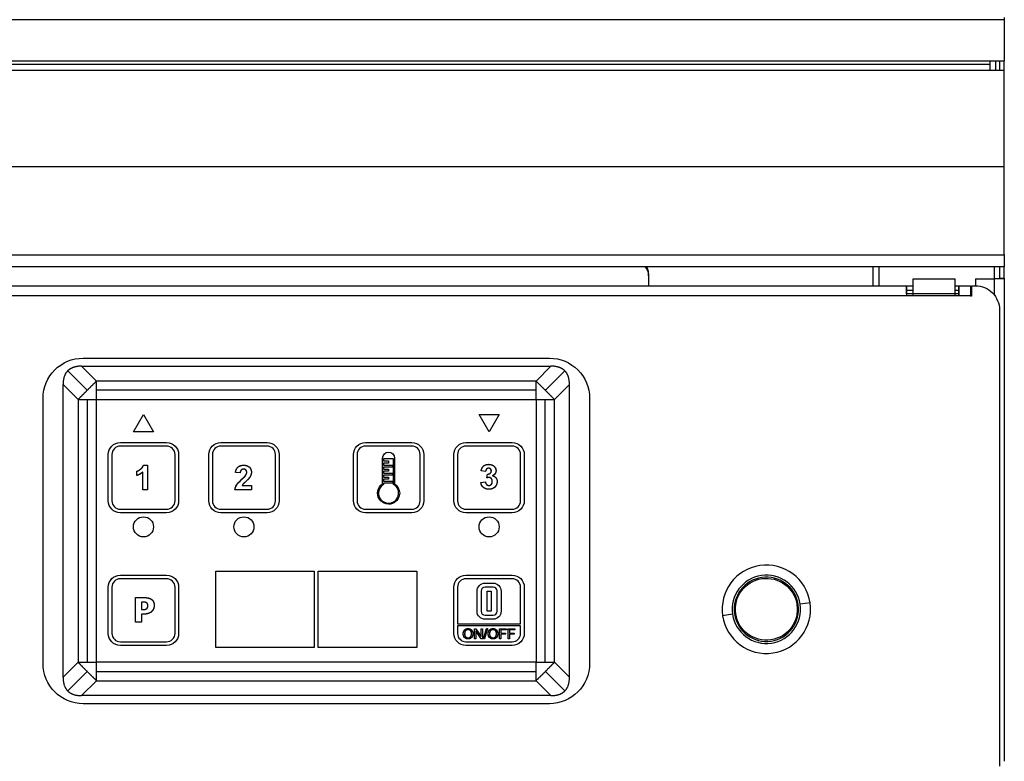
# Model space of a CAD drawing. Units: millimetres. Extents: x 52 to 956, y -969 to 1181.
# Drawn here: x 435 to 680, y 794 to 979 of the extents above; entities that cross this region are included whole.
import ezdxf

# ---------------------------------------------------------------- set-up
doc = ezdxf.new("R2010")
doc.units = ezdxf.units.MM
doc.layers.add('Moffat_Details', color=160, linetype='Continuous')
doc.layers.add('Moffat_Profiles', color=10, linetype='Continuous')

msp = doc.modelspace()

# ---------------------------------------------------------------- linework, layer by layer
at = {"layer": 'Moffat_Details'}
for p, q in [((647.4, 912.69), (647.4, 917.39)), ((648.8, 917.39), (648.8, 912.69)), ((591.5, 915.17), (591.5, 915.73)), ((591.5, 915.17), (591.5, 912.69)), ((657.3, 910.24), (657.3, 914.39)), ((657.3, 914.39), (667.8, 914.39)), ((667.8, 910.24), (667.8, 914.39)), ((104.3, 912.69), (655.7, 912.69)), ((655.7, 912.69), (657.3, 912.69)), ((655.7, 912.69), (655.7, 911.49)), ((657.3, 911.49), (655.7, 911.49)), ((667.8, 912.69), (668.7, 912.69)), ((668.7, 911.49), (667.8, 911.49)), ((668.7, 911.49), (668.7, 912.69)), ((655.7, 910.7), (655.7, 910.47)), ((668.7, 910.7), (655.7, 910.7)), ((668.7, 910.7), (668.7, 910.47)), ((450.8, 894.69), (566.8, 894.69)), ((450.4, 892.69), (567.2, 892.69)), ((454.12, 888.98), (450.4, 892.69)), ((567.2, 892.69), (563.48, 888.98)), ((451.8, 886.69), (446.95, 891.54)), ((565.8, 886.69), (570.65, 891.54)), ((445.8, 815.3), (445.8, 888.09)), ((445.8, 888.09), (449.51, 884.38)), ((563.48, 888.98), (454.12, 888.98)), ((568.09, 884.38), (571.8, 888.09)), ((571.8, 815.3), (571.8, 888.09)), ((440.8, 818.69), (440.8, 884.69)), ((563.48, 886.69), (454.12, 886.69)), ((576.8, 884.69), (576.8, 818.69)), ((449.51, 884.38), (449.51, 819.01)), ((451.81, 884.38), (451.81, 819.01)), ((454.12, 884.38), (563.48, 884.38)), ((454.12, 819.01), (454.12, 884.38)), ((563.48, 884.38), (563.48, 819.01)), ((565.79, 819.01), (565.79, 884.38)), ((568.09, 819.01), (568.09, 884.38)), ((463.3, 876.36), (465.8, 880.69)), ((463.3, 876.36), (465.8, 880.69)), ((465.8, 880.69), (468.3, 876.36)), ((465.8, 880.69), (468.3, 876.36)), ((551.8, 876.36), (549.3, 880.69)), ((549.3, 880.69), (554.3, 880.69)), ((549.3, 880.69), (554.3, 880.69)), ((551.8, 876.36), (549.3, 880.69)), ((554.3, 880.69), (551.8, 876.36)), ((554.3, 880.69), (551.8, 876.36)), ((468.3, 876.36), (463.3, 876.36)), ((468.3, 876.36), (463.3, 876.36)), ((460.05, 873.69), (471.55, 873.69)), ((460.05, 873.69), (471.55, 873.69)), ((471.55, 872.79), (460.05, 872.79)), ((471.55, 872.79), (460.05, 872.79)), ((485.05, 873.69), (496.55, 873.69)), ((485.05, 873.69), (496.55, 873.69)), ((496.55, 872.79), (485.05, 872.79)), ((496.55, 872.79), (485.05, 872.79)), ((521.05, 873.69), (532.55, 873.69)), ((521.05, 873.69), (532.55, 873.69)), ((532.55, 872.79), (521.05, 872.79)), ((532.55, 872.79), (521.05, 872.79)), ((546.05, 873.69), (557.55, 873.69)), ((546.05, 873.69), (557.55, 873.69)), ((557.55, 872.79), (546.05, 872.79)), ((557.55, 872.79), (546.05, 872.79)), ((457.05, 859.19), (457.05, 870.69)), ((457.05, 859.19), (457.05, 870.69)), ((457.95, 870.69), (457.95, 859.19)), ((457.95, 870.69), (457.95, 859.19)), ((473.65, 859.19), (473.65, 870.69)), ((473.65, 859.19), (473.65, 870.69)), ((474.55, 870.69), (474.55, 859.19)), ((474.55, 870.69), (474.55, 859.19)), ((482.05, 859.19), (482.05, 870.69)), ((482.05, 859.19), (482.05, 870.69)), ((482.95, 870.69), (482.95, 859.19)), ((482.95, 870.69), (482.95, 859.19)), ((498.65, 859.19), (498.65, 870.69)), ((498.65, 859.19), (498.65, 870.69)), ((499.55, 870.69), (499.55, 859.19)), ((499.55, 870.69), (499.55, 859.19)), ((518.05, 859.19), (518.05, 870.69)), ((518.05, 859.19), (518.05, 870.69)), ((518.95, 870.69), (518.95, 859.19)), ((518.95, 870.69), (518.95, 859.19)), ((525.3, 863.4), (525.3, 869.79)), ((525.3, 863.4), (525.3, 869.79)), ((528.3, 869.79), (528.3, 863.4)), ((528.3, 869.79), (528.3, 863.4)), ((534.65, 859.19), (534.65, 870.69)), ((534.65, 859.19), (534.65, 870.69)), ((535.55, 870.69), (535.55, 859.19)), ((535.55, 870.69), (535.55, 859.19)), ((543.05, 859.19), (543.05, 870.69)), ((543.05, 859.19), (543.05, 870.69)), ((543.95, 870.69), (543.95, 859.19)), ((543.95, 870.69), (543.95, 859.19)), ((559.65, 859.19), (559.65, 870.69)), ((559.65, 859.19), (559.65, 870.69)), ((560.55, 870.69), (560.55, 859.19)), ((560.55, 870.69), (560.55, 859.19)), ((465.84, 868.06), (466.79, 868.06)), ((465.84, 868.06), (466.79, 868.06)), ((466.79, 868.06), (466.79, 861.93)), ((466.79, 868.06), (466.79, 861.93)), ((525.55, 869.59), (525.55, 869.09)), ((528.05, 869.59), (525.55, 869.59)), ((525.55, 869.59), (525.55, 869.09)), ((528.05, 869.59), (525.55, 869.59)), ((525.55, 869.09), (526.8, 869.09)), ((525.55, 869.09), (526.8, 869.09)), ((525.55, 868.59), (525.55, 868.09)), ((526.8, 868.59), (525.55, 868.59)), ((525.55, 868.59), (525.55, 868.09)), ((526.8, 868.59), (525.55, 868.59)), ((525.55, 868.09), (527.8, 868.09)), ((525.55, 868.09), (527.8, 868.09)), ((525.55, 867.59), (525.55, 867.09)), ((527.8, 867.59), (525.55, 867.59)), ((527.8, 867.59), (525.55, 867.59)), ((525.55, 867.59), (525.55, 867.09)), ((526.8, 869.09), (526.8, 868.59)), ((526.8, 869.09), (526.8, 868.59)), ((527.8, 868.09), (527.8, 867.59)), ((527.8, 868.09), (527.8, 867.59)), ((528.05, 863.26), (528.05, 869.59)), ((528.05, 863.26), (528.05, 869.59)), ((464.11, 865.45), (464.11, 866.51)), ((464.11, 865.45), (464.11, 866.51)), ((465.62, 861.93), (465.62, 866.34)), ((465.62, 861.93), (465.62, 866.34)), ((489.87, 866.11), (488.71, 866.23)), ((489.87, 866.11), (488.71, 866.23)), ((525.55, 867.09), (526.8, 867.09)), ((525.55, 867.09), (526.8, 867.09)), ((525.55, 866.59), (525.55, 866.09)), ((526.8, 866.59), (525.55, 866.59)), ((526.8, 866.59), (525.55, 866.59)), ((525.55, 866.59), (525.55, 866.09)), ((525.55, 866.09), (527.8, 866.09)), ((525.55, 866.09), (527.8, 866.09)), ((525.55, 865.59), (525.55, 865.09)), ((527.8, 865.59), (525.55, 865.59)), ((527.8, 865.59), (525.55, 865.59)), ((525.55, 865.59), (525.55, 865.09)), ((525.55, 865.09), (526.8, 865.09)), ((525.55, 865.09), (526.8, 865.09)), ((526.8, 867.09), (526.8, 866.59)), ((526.8, 867.09), (526.8, 866.59)), ((526.8, 865.09), (526.8, 864.59)), ((526.8, 865.09), (526.8, 864.59)), ((527.8, 866.09), (527.8, 865.59)), ((527.8, 866.09), (527.8, 865.59)), ((550.92, 866.49), (549.84, 866.67)), ((550.92, 866.49), (549.84, 866.67)), ((551.26, 864.89), (551.39, 865.84)), ((551.26, 864.89), (551.39, 865.84)), ((490.34, 863), (492.66, 863)), ((490.34, 863), (492.66, 863)), ((492.66, 863), (492.66, 861.91)), ((492.66, 863), (492.66, 861.91)), ((525.55, 864.59), (525.55, 864.09)), ((526.8, 864.59), (525.55, 864.59)), ((526.8, 864.59), (525.55, 864.59)), ((525.55, 864.59), (525.55, 864.09)), ((525.55, 864.09), (527.8, 864.09)), ((525.55, 864.09), (527.8, 864.09)), ((525.55, 863.59), (525.55, 863.26)), ((527.8, 863.59), (525.55, 863.59)), ((527.8, 863.59), (525.55, 863.59)), ((525.55, 863.59), (525.55, 863.26)), ((527.8, 864.09), (527.8, 863.59)), ((527.8, 864.09), (527.8, 863.59)), ((549.75, 863.76), (550.88, 863.9)), ((549.75, 863.76), (550.88, 863.9)), ((466.79, 861.93), (465.62, 861.93)), ((466.79, 861.93), (465.62, 861.93)), ((492.66, 861.91), (488.57, 861.91)), ((492.66, 861.91), (488.57, 861.91)), ((460.05, 857.09), (471.55, 857.09)), ((460.05, 857.09), (471.55, 857.09)), ((471.55, 856.19), (460.05, 856.19)), ((471.55, 856.19), (460.05, 856.19)), ((485.05, 857.09), (496.55, 857.09)), ((485.05, 857.09), (496.55, 857.09)), ((496.55, 856.19), (485.05, 856.19)), ((496.55, 856.19), (485.05, 856.19)), ((521.05, 857.09), (532.55, 857.09)), ((521.05, 857.09), (532.55, 857.09)), ((532.55, 856.19), (521.05, 856.19)), ((532.55, 856.19), (521.05, 856.19)), ((546.05, 857.09), (557.55, 857.09)), ((546.05, 857.09), (557.55, 857.09)), ((557.55, 856.19), (546.05, 856.19)), ((557.55, 856.19), (546.05, 856.19)), ((460.05, 840.69), (471.55, 840.69)), ((460.05, 840.69), (471.55, 840.69)), ((483.8, 822.69), (483.8, 841.69)), ((483.8, 841.69), (508.3, 841.69)), ((508.3, 841.69), (508.3, 822.69)), ((509.3, 822.69), (509.3, 841.69)), ((509.3, 841.69), (533.8, 841.69)), ((533.8, 841.69), (533.8, 822.69)), ((546.05, 840.69), (557.55, 840.69)), ((546.05, 840.69), (557.55, 840.69)), ((471.55, 839.79), (460.05, 839.79)), ((471.55, 839.79), (460.05, 839.79)), ((557.55, 839.79), (546.05, 839.79)), ((557.55, 839.79), (546.05, 839.79)), ((550.8, 838.69), (552.8, 838.69)), ((550.8, 838.69), (552.8, 838.69)), ((457.05, 826.19), (457.05, 837.69)), ((457.05, 826.19), (457.05, 837.69)), ((457.95, 837.69), (457.95, 826.19)), ((457.95, 837.69), (457.95, 826.19)), ((473.65, 826.19), (473.65, 837.69)), ((473.65, 826.19), (473.65, 837.69)), ((474.55, 837.69), (474.55, 826.19)), ((474.55, 837.69), (474.55, 826.19)), ((543.05, 826.19), (543.05, 837.69)), ((543.05, 826.19), (543.05, 837.69)), ((543.95, 837.69), (543.95, 828.59)), ((543.95, 837.69), (543.95, 828.59)), ((548.8, 831.69), (548.8, 836.69)), ((548.8, 831.69), (548.8, 836.69)), ((549.8, 836.69), (549.8, 831.69)), ((549.8, 836.69), (549.8, 831.69)), ((552.8, 837.69), (550.8, 837.69)), ((552.8, 837.69), (550.8, 837.69)), ((551.3, 836.69), (552.3, 836.69)), ((551.3, 831.69), (551.3, 836.69)), ((551.3, 836.69), (552.3, 836.69)), ((551.3, 831.69), (551.3, 836.69)), ((552.3, 836.69), (552.3, 831.69)), ((552.3, 836.69), (552.3, 831.69)), ((553.8, 831.69), (553.8, 836.69)), ((553.8, 831.69), (553.8, 836.69)), ((554.8, 836.69), (554.8, 831.69)), ((554.8, 836.69), (554.8, 831.69)), ((559.65, 828.59), (559.65, 837.69)), ((559.65, 828.59), (559.65, 837.69)), ((560.55, 837.69), (560.55, 826.19)), ((560.55, 837.69), (560.55, 826.19)), ((463.78, 835.09), (466.15, 835.09)), ((463.78, 828.99), (463.78, 835.09)), ((463.78, 835.09), (466.15, 835.09)), ((463.78, 828.99), (463.78, 835.09)), ((465.31, 833.96), (465.31, 832.13)), ((465.53, 833.96), (465.31, 833.96)), ((465.31, 833.96), (465.31, 832.13)), ((465.53, 833.96), (465.31, 833.96)), ((631.68, 833.81), (629.21, 833.44)), ((465.31, 832.13), (465.42, 832.13)), ((465.31, 832.13), (465.42, 832.13)), ((465.31, 830.99), (465.31, 828.99)), ((466.11, 830.99), (465.31, 830.99)), ((466.11, 830.99), (465.31, 830.99)), ((465.31, 830.99), (465.31, 828.99)), ((550.8, 830.69), (552.8, 830.69)), ((550.8, 830.69), (552.8, 830.69)), ((552.3, 831.69), (551.3, 831.69)), ((552.3, 831.69), (551.3, 831.69)), ((612.39, 830.95), (609.92, 830.58)), ((465.31, 828.99), (463.78, 828.99)), ((465.31, 828.99), (463.78, 828.99)), ((543.95, 828.59), (559.65, 828.59)), ((543.95, 828.59), (559.65, 828.59)), ((552.8, 829.69), (550.8, 829.69)), ((552.8, 829.69), (550.8, 829.69)), ((543.95, 828.09), (543.95, 826.19)), ((559.65, 828.09), (543.95, 828.09)), ((543.95, 828.09), (543.95, 826.19)), ((559.65, 828.09), (543.95, 828.09)), ((548.19, 827.34), (548.53, 827.34)), ((548.19, 824.84), (548.19, 827.34)), ((548.19, 824.84), (548.19, 827.34)), ((548.19, 827.34), (548.53, 827.34)), ((548.5, 826.8), (548.5, 824.84)), ((549.82, 824.84), (548.5, 826.8)), ((549.82, 824.84), (548.5, 826.8)), ((548.5, 826.8), (548.5, 824.84)), ((548.53, 827.34), (549.84, 825.38)), ((548.53, 827.34), (549.84, 825.38)), ((549.84, 827.34), (550.16, 827.34)), ((549.84, 825.38), (549.84, 827.34)), ((549.84, 825.38), (549.84, 827.34)), ((549.84, 827.34), (550.16, 827.34)), ((550.16, 827.34), (550.16, 824.84)), ((550.16, 827.34), (550.16, 824.84)), ((550.44, 824.8), (551.17, 827.38)), ((550.44, 824.8), (551.17, 827.38)), ((551.41, 827.38), (550.69, 824.8)), ((551.41, 827.38), (550.69, 824.8)), ((551.17, 827.38), (551.41, 827.38)), ((551.17, 827.38), (551.41, 827.38)), ((554.42, 827.34), (556.1, 827.34)), ((554.42, 824.84), (554.42, 827.34)), ((554.42, 824.84), (554.42, 827.34)), ((554.42, 827.34), (556.1, 827.34)), ((554.75, 827.05), (554.75, 826.27)), ((556.1, 827.05), (554.75, 827.05)), ((556.1, 827.05), (554.75, 827.05)), ((554.75, 827.05), (554.75, 826.27)), ((554.75, 826.27), (555.92, 826.27)), ((554.75, 826.27), (555.92, 826.27)), ((554.75, 825.98), (554.75, 824.84)), ((555.92, 825.98), (554.75, 825.98)), ((555.92, 825.98), (554.75, 825.98)), ((554.75, 825.98), (554.75, 824.84)), ((555.92, 826.27), (555.92, 825.98)), ((555.92, 826.27), (555.92, 825.98)), ((556.1, 827.34), (556.1, 827.05)), ((556.1, 827.34), (556.1, 827.05)), ((556.55, 827.34), (558.24, 827.34)), ((556.55, 824.84), (556.55, 827.34)), ((556.55, 824.84), (556.55, 827.34)), ((556.55, 827.34), (558.24, 827.34)), ((556.88, 827.05), (556.88, 826.27)), ((558.24, 827.05), (556.88, 827.05)), ((558.24, 827.05), (556.88, 827.05)), ((556.88, 827.05), (556.88, 826.27)), ((556.88, 826.27), (558.05, 826.27)), ((556.88, 826.27), (558.05, 826.27)), ((556.88, 825.98), (556.88, 824.84)), ((558.05, 825.98), (556.88, 825.98)), ((558.05, 825.98), (556.88, 825.98)), ((556.88, 825.98), (556.88, 824.84)), ((558.05, 826.27), (558.05, 825.98)), ((558.05, 826.27), (558.05, 825.98)), ((558.24, 827.34), (558.24, 827.05)), ((558.24, 827.34), (558.24, 827.05)), ((559.65, 826.19), (559.65, 828.09)), ((559.65, 826.19), (559.65, 828.09)), ((460.05, 824.09), (471.55, 824.09)), ((460.05, 824.09), (471.55, 824.09)), ((546.05, 824.09), (557.55, 824.09)), ((546.05, 824.09), (557.55, 824.09)), ((548.5, 824.84), (548.19, 824.84)), ((548.5, 824.84), (548.19, 824.84)), ((550.16, 824.84), (549.82, 824.84)), ((550.16, 824.84), (549.82, 824.84)), ((550.69, 824.8), (550.44, 824.8)), ((550.69, 824.8), (550.44, 824.8)), ((554.75, 824.84), (554.42, 824.84)), ((554.75, 824.84), (554.42, 824.84)), ((556.88, 824.84), (556.55, 824.84)), ((556.88, 824.84), (556.55, 824.84)), ((471.55, 823.19), (460.05, 823.19)), ((471.55, 823.19), (460.05, 823.19)), ((508.3, 822.69), (483.8, 822.69)), ((533.8, 822.69), (509.3, 822.69)), ((557.55, 823.19), (546.05, 823.19)), ((557.55, 823.19), (546.05, 823.19)), ((449.51, 819.01), (445.8, 815.3)), ((563.48, 819.01), (454.12, 819.01)), ((571.8, 815.3), (568.09, 819.01)), ((446.95, 811.85), (451.8, 816.69)), ((454.12, 816.7), (563.48, 816.7)), ((570.65, 811.85), (565.8, 816.69)), ((450.4, 810.69), (454.12, 814.41)), ((454.12, 814.41), (563.48, 814.41)), ((563.48, 814.41), (567.2, 810.69)), ((567.2, 810.69), (450.4, 810.69)), ((566.8, 808.69), (450.8, 808.69))]:
    msp.add_line(p, q, dxfattribs=at)
at = {"layer": 'Moffat_Details', "extrusion": (0, 0, -1)}
for centre, radius, start, end in [((-450.8, 884.69), 10, 0, 90), ((-566.8, 884.69), 10, 90, 180), ((-460.05, 870.69), 3, 0, 90), ((-460.05, 870.69), 3, 0, 90), ((-471.55, 870.69), 3, 90, 180), ((-471.55, 870.69), 3, 90, 180), ((-485.05, 870.69), 3, 360, 90), ((-485.05, 870.69), 3, 360, 90), ((-496.55, 870.69), 3, 90, 180), ((-496.55, 870.69), 3, 90, 180), ((-521.05, 870.69), 3, 0, 90), ((-521.05, 870.69), 3, 0, 90), ((-532.55, 870.69), 3, 90, 180), ((-532.55, 870.69), 3, 90, 180), ((-546.05, 870.69), 3, 0, 90), ((-546.05, 870.69), 3, 0, 90), ((-557.55, 870.69), 3, 90, 180), ((-557.55, 870.69), 3, 90, 180), ((-526.8, 869.79), 1.5, 0, 180), ((-526.8, 869.79), 1.5, 0, 180), ((-526.8, 861.09), 2.75, 236.9443, 56.9443), ((-526.8, 861.09), 2.75, 236.9443, 56.9443), ((-526.8, 861.09), 2.75, 123.0557, 236.9443), ((-526.8, 861.09), 2.75, 123.0557, 236.9443), ((-460.05, 859.19), 3, 270, 0), ((-460.05, 859.19), 3, 270, 0), ((-471.55, 859.19), 3, 180, 270), ((-471.55, 859.19), 3, 180, 270), ((-485.05, 859.19), 3, 270, 0), ((-485.05, 859.19), 3, 270, 0), ((-496.55, 859.19), 3, 180, 270), ((-496.55, 859.19), 3, 180, 270), ((-521.05, 859.19), 3, 270, 0), ((-521.05, 859.19), 3, 270, 0), ((-532.55, 859.19), 3, 180, 270), ((-532.55, 859.19), 3, 180, 270), ((-546.05, 859.19), 3, 270, 0), ((-546.05, 859.19), 3, 270, 0), ((-557.55, 859.19), 3, 180, 270), ((-557.55, 859.19), 3, 180, 270), ((-465.8, 852.69), 2.5, 0, 180), ((-465.8, 852.69), 2.5, 0, 180), ((-490.8, 852.69), 2.5, 0, 180), ((-490.8, 852.69), 2.5, 0, 180), ((-551.8, 852.69), 2.5, 0, 180), ((-551.8, 852.69), 2.5, 0, 180), ((-465.8, 852.69), 2.5, 180, 360), ((-465.8, 852.69), 2.5, 180, 360), ((-490.8, 852.69), 2.5, 180, 360), ((-490.8, 852.69), 2.5, 180, 360), ((-551.8, 852.69), 2.5, 180, 0), ((-551.8, 852.69), 2.5, 180, 0), ((-460.05, 837.69), 3, 0, 90), ((-460.05, 837.69), 3, 0, 90), ((-471.55, 837.69), 3, 90, 180), ((-471.55, 837.69), 3, 90, 180), ((-546.05, 837.69), 3, 0, 90), ((-546.05, 837.69), 3, 0, 90), ((-557.55, 837.69), 3, 90, 180), ((-557.55, 837.69), 3, 90, 180), ((-620.8, 832.19), 7.7, 351.5722, 171.5722), ((-550.8, 836.69), 2, 0, 90), ((-550.8, 836.69), 2, 0, 90), ((-552.8, 836.69), 2, 90, 180), ((-552.8, 836.69), 2, 90, 180), ((-620.8, 832.19), 7.7, 171.5722, 351.5722), ((-550.8, 831.69), 2, 270, 0), ((-550.8, 831.69), 2, 270, 0), ((-552.8, 831.69), 2, 180, 270), ((-552.8, 831.69), 2, 180, 270), ((-460.05, 826.19), 3, 270, 0), ((-460.05, 826.19), 3, 270, 0), ((-471.55, 826.19), 3, 180, 270), ((-471.55, 826.19), 3, 180, 270), ((-546.05, 826.19), 3, 270, 0), ((-546.05, 826.19), 3, 270, 0), ((-557.55, 826.19), 3, 180, 270), ((-557.55, 826.19), 3, 180, 270), ((-450.8, 818.69), 10, 270, 0), ((-566.8, 818.69), 10, 180, 270)]:
    msp.add_arc(centre, radius, start, end, dxfattribs=at)
at = {"layer": 'Moffat_Details'}
for centre, radius, start, end in [((460.05, 870.69), 2.1, 90, 180), ((460.05, 870.69), 2.1, 90, 180), ((471.55, 870.69), 2.1, 0, 90), ((471.55, 870.69), 2.1, 0, 90), ((485.05, 870.69), 2.1, 90, 180), ((485.05, 870.69), 2.1, 90, 180), ((496.55, 870.69), 2.1, 0, 90), ((496.55, 870.69), 2.1, 0, 90), ((521.05, 870.69), 2.1, 90, 180), ((521.05, 870.69), 2.1, 90, 180), ((532.55, 870.69), 2.1, 0, 90), ((532.55, 870.69), 2.1, 0, 90), ((546.05, 870.69), 2.1, 90, 180), ((546.05, 870.69), 2.1, 90, 180), ((557.55, 870.69), 2.1, 0, 90), ((557.55, 870.69), 2.1, 0, 90), ((526.8, 861.09), 2.5, 120, 270), ((526.8, 861.09), 2.5, 120, 270), ((526.8, 861.09), 2.5, 270, 60), ((526.8, 861.09), 2.5, 270, 60), ((460.05, 859.19), 2.1, 180, 270), ((460.05, 859.19), 2.1, 180, 270), ((471.55, 859.19), 2.1, 270, 0), ((471.55, 859.19), 2.1, 270, 0), ((485.05, 859.19), 2.1, 180, 270), ((485.05, 859.19), 2.1, 180, 270), ((496.55, 859.19), 2.1, 270, 0), ((496.55, 859.19), 2.1, 270, 0), ((521.05, 859.19), 2.1, 180, 270), ((521.05, 859.19), 2.1, 180, 270), ((532.55, 859.19), 2.1, 270, 0), ((532.55, 859.19), 2.1, 270, 0), ((546.05, 859.19), 2.1, 180, 270), ((546.05, 859.19), 2.1, 180, 270), ((557.55, 859.19), 2.1, 270, 0), ((557.55, 859.19), 2.1, 270, 0), ((620.8, 832.19), 11, 8.4278, 188.4278), ((620.8, 832.19), 8.5, 8.4278, 188.4278), ((460.05, 837.69), 2.1, 90, 180), ((460.05, 837.69), 2.1, 90, 180), ((471.55, 837.69), 2.1, 0, 90), ((471.55, 837.69), 2.1, 0, 90), ((546.05, 837.69), 2.1, 90, 180), ((546.05, 837.69), 2.1, 90, 180), ((557.55, 837.69), 2.1, 0, 90), ((557.55, 837.69), 2.1, 0, 90), ((620.8, 832.19), 8, 8.4278, 188.4278), ((550.8, 836.69), 1, 90, 180), ((550.8, 836.69), 1, 90, 180), ((552.8, 836.69), 1, 0, 90), ((552.8, 836.69), 1, 0, 90), ((620.8, 832.19), 11, 188.4278, 8.4278), ((620.8, 832.19), 8.5, 188.4278, 8.4278), ((620.8, 832.19), 8, 188.4278, 8.4278), ((550.8, 831.69), 1, 180, 270), ((550.8, 831.69), 1, 180, 270), ((552.8, 831.69), 1, 270, 0), ((552.8, 831.69), 1, 270, 0), ((460.05, 826.19), 2.1, 180, 270), ((460.05, 826.19), 2.1, 180, 270), ((471.55, 826.19), 2.1, 270, 0), ((471.55, 826.19), 2.1, 270, 0), ((546.05, 826.19), 2.1, 180, 270), ((546.05, 826.19), 2.1, 180, 270), ((557.55, 826.19), 2.1, 270, 0), ((557.55, 826.19), 2.1, 270, 0)]:
    msp.add_arc(centre, radius, start, end, dxfattribs=at)
for points, weights in [([(590.61, 917.39), (591.5, 916.37), (591.5, 915.17)], [0.968091535914, 0.946638204534, 1]), ([(591.5, 915.73), (591.5, 916.6), (591.02, 917.39)], [1, 0.961044439675, 0.961960827863]), ([(655.7, 910.7), (655.7, 912.69), (655.7, 912.69)], [1, 0.769800400545, 1]), ([(655.7, 911.49), (655.7, 911.49), (655.7, 910.47)], [1, 0.769800400545, 1]), ([(668.7, 912.69), (668.7, 912.69), (668.7, 910.7)], [1, 0.769800400545, 1]), ([(668.7, 910.47), (668.7, 911.49), (668.7, 911.49)], [1, 0.769800400545, 1]), ([(450.4, 892.69), (448.11, 892.69), (446.95, 891.54)], [1, 0.996610130406, 0.996610130406]), ([(570.65, 891.54), (569.49, 892.69), (567.2, 892.69)], [0.996610130406, 0.996610130406, 1]), ([(446.95, 891.54), (445.8, 890.38), (445.8, 888.09)], [0.996610130406, 0.996610130406, 1]), ([(571.8, 888.09), (571.8, 890.38), (570.65, 891.54)], [1, 0.996610130406, 0.996610130406]), ([(451.8, 886.69), (452.95, 887.85), (454.12, 888.98)], [0.996610130406, 0.996610130406, 1]), ([(454.12, 886.69), (454.12, 887.84), (454.12, 888.98)], [0.998296338015, 0.998296338015, 1]), ([(563.48, 886.69), (563.48, 887.84), (563.48, 888.98)], [0.998296338015, 0.998296338015, 1]), ([(565.8, 886.69), (564.65, 887.85), (563.48, 888.98)], [0.996610130406, 0.996610130406, 1]), ([(449.51, 884.38), (450.65, 885.54), (451.8, 886.69)], [1, 0.996610130406, 0.996610130406]), ([(454.12, 884.38), (454.12, 885.53), (454.12, 886.69)], [1, 0.998296338015, 0.998296338015]), ([(563.48, 884.38), (563.48, 885.53), (563.48, 886.69)], [1, 0.998296338015, 0.998296338015]), ([(568.09, 884.38), (566.95, 885.54), (565.8, 886.69)], [1, 0.996610130406, 0.996610130406]), ([(449.51, 884.38), (450.66, 884.38), (451.81, 884.38)], [1, 0.998296338015, 0.998296338015]), ([(451.81, 884.38), (452.96, 884.38), (454.12, 884.38)], [0.998296338015, 0.998296338015, 1]), ([(563.48, 884.38), (564.64, 884.38), (565.79, 884.38)], [1, 0.998296338015, 0.998296338015]), ([(565.79, 884.38), (566.94, 884.38), (568.09, 884.38)], [0.998296338015, 0.998296338015, 1]), ([(449.51, 819.01), (450.66, 819.01), (451.81, 819.01)], [1, 0.998296338015, 0.998296338015]), ([(449.51, 819.01), (450.65, 817.85), (451.8, 816.69)], [1, 0.996610130406, 0.996610130406]), ([(451.81, 819.01), (452.96, 819.01), (454.12, 819.01)], [0.998296338015, 0.998296338015, 1]), ([(454.12, 816.7), (454.12, 817.85), (454.12, 819.01)], [0.998296338015, 0.998296338015, 1]), ([(563.48, 819.01), (564.64, 819.01), (565.79, 819.01)], [1, 0.998296338015, 0.998296338015]), ([(563.48, 816.7), (563.48, 817.85), (563.48, 819.01)], [0.998296338015, 0.998296338015, 1]), ([(565.79, 819.01), (566.94, 819.01), (568.09, 819.01)], [0.998296338015, 0.998296338015, 1]), ([(565.8, 816.69), (566.95, 817.85), (568.09, 819.01)], [0.996610130406, 0.996610130406, 1]), ([(451.8, 816.69), (452.95, 815.54), (454.12, 814.41)], [0.996610130406, 0.996610130406, 1]), ([(454.12, 814.41), (454.12, 815.55), (454.12, 816.7)], [1, 0.998296338015, 0.998296338015]), ([(563.48, 814.41), (563.48, 815.55), (563.48, 816.7)], [1, 0.998296338015, 0.998296338015]), ([(563.48, 814.41), (564.65, 815.54), (565.8, 816.69)], [1, 0.996610130406, 0.996610130406]), ([(445.8, 815.3), (445.8, 813), (446.95, 811.85)], [1, 0.996610130406, 0.996610130406]), ([(570.65, 811.85), (571.8, 813), (571.8, 815.3)], [0.996610130406, 0.996610130406, 1]), ([(446.95, 811.85), (448.11, 810.69), (450.4, 810.69)], [0.996610130406, 0.996610130406, 1]), ([(567.2, 810.69), (569.49, 810.69), (570.65, 811.85)], [1, 0.996610130406, 0.996610130406])]:
    msp.add_rational_spline(points, weights, degree=2, dxfattribs=at)
for points, knots in [([(464.11, 866.51), (464.41, 866.61), (464.74, 866.8), (465.1, 867.08), (465.46, 867.36), (465.71, 867.69), (465.84, 868.06)], [-0.312579, -0.312579, -0.312579, -0.312579, -0.1562895, -0.1562895, -0.1562895, 0, 0, 0, 0]), ([(488.71, 866.23), (488.78, 866.87), (488.99, 867.33), (489.36, 867.61), (489.72, 867.9), (490.18, 868.04), (490.73, 868.04)], [-0.2664438, -0.2664438, -0.2664438, -0.2664438, -0.1332219, -0.1332219, -0.1332219, 0, 0, 0, 0]), ([(490.73, 868.04), (491.33, 868.04), (491.8, 867.87), (492.15, 867.55), (492.49, 867.23), (492.66, 866.82), (492.66, 866.34)], [-0.2618295, -0.2618295, -0.2618295, -0.2618295, -0.1309147, -0.1309147, -0.1309147, 0, 0, 0, 0]), ([(549.84, 866.67), (549.91, 867.04), (550.03, 867.33), (550.18, 867.55), (550.33, 867.77), (550.54, 867.95), (550.81, 868.07), (551.08, 868.2), (551.39, 868.26), (551.72, 868.26)], [-0.1791064, -0.1791064, -0.1791064, -0.1791064, -0.1194043, -0.1194043, -0.1194043, -0.0597021, -0.0597021, -0.0597021, 0, 0, 0, 0]), ([(490.7, 867.06), (490.46, 867.06), (490.27, 866.99), (490.12, 866.84), (489.98, 866.7), (489.9, 866.45), (489.87, 866.11)], [-0.108015, -0.108015, -0.108015, -0.108015, -0.0540075, -0.0540075, -0.0540075, 0, 0, 0, 0]), ([(491.49, 866.25), (491.49, 866.52), (491.42, 866.72), (491.28, 866.85), (491.14, 866.99), (490.95, 867.06), (490.7, 867.06)], [-0.103733, -0.103733, -0.103733, -0.103733, -0.0518665, -0.0518665, -0.0518665, 0, 0, 0, 0]), ([(492.66, 866.34), (492.66, 866.07), (492.62, 865.81), (492.52, 865.56), (492.42, 865.31), (492.26, 865.05), (492.05, 864.78)], [-0.1483631, -0.1483631, -0.1483631, -0.1483631, -0.0741816, -0.0741816, -0.0741816, 0, 0, 0, 0]), ([(551.69, 867.3), (551.49, 867.3), (551.32, 867.23), (551.18, 867.09), (551.04, 866.95), (550.95, 866.75), (550.92, 866.49)], [-0.09863348, -0.09863348, -0.09863348, -0.09863348, -0.04931674, -0.04931674, -0.04931674, 0, 0, 0, 0]), ([(551.39, 865.84), (551.7, 865.84), (551.95, 865.9), (552.11, 866.05), (552.28, 866.19), (552.36, 866.39), (552.36, 866.63)], [-0.1599541, -0.1599541, -0.1599541, -0.1599541, -0.079977, -0.079977, -0.079977, 0, 0, 0, 0]), ([(552.36, 866.63), (552.36, 866.83), (552.3, 867), (552.18, 867.12), (552.05, 867.24), (551.89, 867.3), (551.69, 867.3)], [-0.1591793, -0.1591793, -0.1591793, -0.1591793, -0.0795897, -0.0795897, -0.0795897, 0, 0, 0, 0]), ([(552.6, 864.02), (552.6, 864.32), (552.52, 864.55), (552.37, 864.72), (552.21, 864.89), (552.02, 864.98), (551.79, 864.98)], [-0.1677137, -0.1677137, -0.1677137, -0.1677137, -0.0838568, -0.0838568, -0.0838568, 0, 0, 0, 0]), ([(552.65, 865.42), (553, 865.35), (553.28, 865.18), (553.49, 864.92), (553.7, 864.66), (553.8, 864.34), (553.8, 863.97)], [-0.2683753, -0.2683753, -0.2683753, -0.2683753, -0.1341877, -0.1341877, -0.1341877, 0, 0, 0, 0]), ([(488.57, 861.91), (488.61, 862.32), (488.74, 862.71), (488.97, 863.08), (489.19, 863.44), (489.63, 863.93), (490.28, 864.54)], [-0.3501922, -0.3501922, -0.3501922, -0.3501922, -0.1750961, -0.1750961, -0.1750961, 0, 0, 0, 0]), ([(492.05, 864.78), (491.91, 864.6), (491.65, 864.34), (491.28, 864), (490.91, 863.66), (490.68, 863.44), (490.58, 863.33), (490.48, 863.21), (490.4, 863.11), (490.34, 863)], [-0.2527951, -0.2527951, -0.2527951, -0.2527951, -0.1685301, -0.1685301, -0.1685301, -0.084265, -0.084265, -0.084265, 0, 0, 0, 0]), ([(551.76, 862.04), (551.2, 862.04), (550.75, 862.2), (550.38, 862.51), (550.02, 862.83), (549.81, 863.25), (549.75, 863.76)], [-0.3142047, -0.3142047, -0.3142047, -0.3142047, -0.1571024, -0.1571024, -0.1571024, 0, 0, 0, 0]), ([(550.88, 863.9), (550.92, 863.61), (551.02, 863.39), (551.17, 863.24), (551.33, 863.09), (551.52, 863.01), (551.75, 863.01)], [-0.09926491, -0.09926491, -0.09926491, -0.09926491, -0.04963246, -0.04963246, -0.04963246, 0, 0, 0, 0]), ([(551.75, 863.01), (551.99, 863.01), (552.19, 863.1), (552.36, 863.28), (552.52, 863.47), (552.6, 863.71), (552.6, 864.02)], [-0.174724, -0.174724, -0.174724, -0.174724, -0.087362, -0.087362, -0.087362, 0, 0, 0, 0]), ([(553.8, 863.97), (553.8, 863.43), (553.61, 862.98), (553.22, 862.6), (552.83, 862.23), (552.34, 862.04), (551.76, 862.04)], [-0.4275689, -0.4275689, -0.4275689, -0.4275689, -0.2137845, -0.2137845, -0.2137845, 0, 0, 0, 0]), ([(466.48, 833.83), (466.34, 833.89), (466.2, 833.93), (466.07, 833.94), (465.94, 833.95), (465.76, 833.96), (465.53, 833.96)], [-0.09700009, -0.09700009, -0.09700009, -0.09700009, -0.04850004, -0.04850004, -0.04850004, 0, 0, 0, 0]), ([(466.15, 835.09), (466.5, 835.09), (466.8, 835.06), (467.05, 835), (467.31, 834.93), (467.54, 834.83), (467.75, 834.69)], [-0.1573685, -0.1573685, -0.1573685, -0.1573685, -0.0786843, -0.0786843, -0.0786843, 0, 0, 0, 0]), ([(466.9, 833.13), (466.9, 833.3), (466.86, 833.45), (466.77, 833.58), (466.69, 833.7), (466.59, 833.79), (466.48, 833.83)], [-0.04530789, -0.04530789, -0.04530789, -0.04530789, -0.02265395, -0.02265395, -0.02265395, 0, 0, 0, 0]), ([(466.63, 832.37), (466.74, 832.47), (466.81, 832.58), (466.84, 832.69), (466.88, 832.8), (466.9, 832.95), (466.9, 833.13)], [-0.08293469, -0.08293469, -0.08293469, -0.08293469, -0.04146735, -0.04146735, -0.04146735, 0, 0, 0, 0]), ([(467.75, 834.69), (467.88, 834.61), (467.99, 834.5), (468.19, 834.26), (468.27, 834.12), (468.43, 833.72), (468.47, 833.44), (468.47, 833.17)], [-0.1765424, -0.1765424, -0.1765424, -0.1765424, -0.1294657, -0.1294657, -0.0819542, -0.0819542, 0, 0, 0, 0]), ([(468.47, 833.17), (468.47, 832.89), (468.42, 832.62), (468.33, 832.36), (468.24, 832.1), (468.11, 831.89), (467.95, 831.72)], [-0.157893, -0.157893, -0.157893, -0.157893, -0.0789465, -0.0789465, -0.0789465, 0, 0, 0, 0]), ([(465.42, 832.13), (465.56, 832.13), (465.7, 832.13), (465.83, 832.13), (465.95, 832.13), (466.07, 832.14), (466.16, 832.16)], [-0.1545587, -0.1545587, -0.1545587, -0.1545587, -0.0772793, -0.0772793, -0.0772793, 0, 0, 0, 0]), ([(467.19, 831.19), (467.04, 831.13), (466.88, 831.08), (466.7, 831.04), (466.53, 831.01), (466.33, 830.99), (466.11, 830.99)], [-0.08548444, -0.08548444, -0.08548444, -0.08548444, -0.04274222, -0.04274222, -0.04274222, 0, 0, 0, 0]), ([(466.16, 832.16), (466.24, 832.17), (466.33, 832.2), (466.42, 832.24), (466.51, 832.28), (466.58, 832.32), (466.63, 832.37)], [-0.03822215, -0.03822215, -0.03822215, -0.03822215, -0.01911108, -0.01911108, -0.01911108, 0, 0, 0, 0]), ([(467.95, 831.72), (467.84, 831.61), (467.73, 831.51), (467.6, 831.42), (467.48, 831.33), (467.34, 831.25), (467.19, 831.19)], [-0.076615, -0.076615, -0.076615, -0.076615, -0.0383075, -0.0383075, -0.0383075, 0, 0, 0, 0]), ([(545.37, 826.06), (545.37, 826.48), (545.48, 826.8), (545.71, 827.03), (545.93, 827.27), (546.22, 827.39), (546.57, 827.39)], [-0.1681647, -0.1681647, -0.1681647, -0.1681647, -0.0840823, -0.0840823, -0.0840823, 0, 0, 0, 0]), ([(546.57, 824.8), (546.33, 824.8), (546.12, 824.86), (545.94, 824.97), (545.75, 825.08), (545.61, 825.24), (545.51, 825.44), (545.42, 825.63), (545.37, 825.84), (545.37, 826.06)], [-0.2404462, -0.2404462, -0.2404462, -0.2404462, -0.1602975, -0.1602975, -0.1602975, -0.0801487, -0.0801487, -0.0801487, 0, 0, 0, 0]), ([(546.57, 827.1), (546.34, 827.1), (546.14, 827.02), (545.97, 826.86), (545.8, 826.7), (545.71, 826.43), (545.71, 826.06)], [-0.1999089, -0.1999089, -0.1999089, -0.1999089, -0.0999544, -0.0999544, -0.0999544, 0, 0, 0, 0]), ([(545.71, 826.06), (545.71, 825.75), (545.79, 825.52), (545.96, 825.34), (546.12, 825.17), (546.32, 825.08), (546.57, 825.08)], [-0.1468226, -0.1468226, -0.1468226, -0.1468226, -0.0734113, -0.0734113, -0.0734113, 0, 0, 0, 0]), ([(546.57, 827.39), (546.8, 827.39), (547.01, 827.33), (547.19, 827.22), (547.38, 827.11), (547.52, 826.96), (547.62, 826.76), (547.71, 826.56), (547.76, 826.34), (547.76, 826.09)], [-0.4052228, -0.4052228, -0.4052228, -0.4052228, -0.2701485, -0.2701485, -0.2701485, -0.1350743, -0.1350743, -0.1350743, 0, 0, 0, 0]), ([(547.42, 826.09), (547.42, 826.3), (547.39, 826.47), (547.32, 826.62), (547.25, 826.78), (547.15, 826.89), (547.02, 826.98), (546.88, 827.06), (546.74, 827.1), (546.57, 827.1)], [-0.1317221, -0.1317221, -0.1317221, -0.1317221, -0.0878147, -0.0878147, -0.0878147, -0.0439074, -0.0439074, -0.0439074, 0, 0, 0, 0]), ([(547.76, 826.09), (547.76, 825.84), (547.71, 825.61), (547.61, 825.41), (547.51, 825.21), (547.36, 825.06), (547.17, 824.95), (546.99, 824.85), (546.78, 824.8), (546.57, 824.8)], [-0.4156467, -0.4156467, -0.4156467, -0.4156467, -0.2770978, -0.2770978, -0.2770978, -0.1385489, -0.1385489, -0.1385489, 0, 0, 0, 0]), ([(546.57, 825.08), (546.82, 825.08), (547.02, 825.17), (547.18, 825.35), (547.34, 825.52), (547.42, 825.77), (547.42, 826.09)], [-0.2370696, -0.2370696, -0.2370696, -0.2370696, -0.1185348, -0.1185348, -0.1185348, 0, 0, 0, 0]), ([(551.58, 826.06), (551.58, 826.48), (551.69, 826.8), (551.92, 827.03), (552.14, 827.27), (552.43, 827.39), (552.78, 827.39)], [-0.1681647, -0.1681647, -0.1681647, -0.1681647, -0.0840823, -0.0840823, -0.0840823, 0, 0, 0, 0]), ([(552.78, 824.8), (552.54, 824.8), (552.33, 824.86), (552.15, 824.97), (551.96, 825.08), (551.82, 825.24), (551.72, 825.44), (551.63, 825.63), (551.58, 825.84), (551.58, 826.06)], [-0.2404462, -0.2404462, -0.2404462, -0.2404462, -0.1602975, -0.1602975, -0.1602975, -0.0801487, -0.0801487, -0.0801487, 0, 0, 0, 0]), ([(552.78, 827.1), (552.55, 827.1), (552.35, 827.02), (552.18, 826.86), (552.01, 826.7), (551.92, 826.43), (551.92, 826.06)], [-0.1999089, -0.1999089, -0.1999089, -0.1999089, -0.0999544, -0.0999544, -0.0999544, 0, 0, 0, 0]), ([(551.92, 826.06), (551.92, 825.75), (552, 825.52), (552.17, 825.34), (552.33, 825.17), (552.53, 825.08), (552.78, 825.08)], [-0.1468226, -0.1468226, -0.1468226, -0.1468226, -0.0734113, -0.0734113, -0.0734113, 0, 0, 0, 0]), ([(552.78, 827.39), (553.01, 827.39), (553.22, 827.33), (553.4, 827.22), (553.59, 827.11), (553.73, 826.96), (553.83, 826.76), (553.92, 826.56), (553.97, 826.34), (553.97, 826.09)], [-0.4052228, -0.4052228, -0.4052228, -0.4052228, -0.2701485, -0.2701485, -0.2701485, -0.1350743, -0.1350743, -0.1350743, 0, 0, 0, 0]), ([(553.63, 826.09), (553.63, 826.3), (553.6, 826.47), (553.53, 826.62), (553.46, 826.78), (553.36, 826.89), (553.23, 826.98), (553.09, 827.06), (552.95, 827.1), (552.78, 827.1)], [-0.1317221, -0.1317221, -0.1317221, -0.1317221, -0.0878147, -0.0878147, -0.0878147, -0.0439074, -0.0439074, -0.0439074, 0, 0, 0, 0]), ([(553.97, 826.09), (553.97, 825.84), (553.92, 825.61), (553.82, 825.41), (553.72, 825.21), (553.57, 825.06), (553.38, 824.95), (553.2, 824.85), (552.99, 824.8), (552.78, 824.8)], [-0.4156467, -0.4156467, -0.4156467, -0.4156467, -0.2770978, -0.2770978, -0.2770978, -0.1385489, -0.1385489, -0.1385489, 0, 0, 0, 0]), ([(552.78, 825.08), (553.03, 825.08), (553.23, 825.17), (553.39, 825.35), (553.55, 825.52), (553.63, 825.77), (553.63, 826.09)], [-0.2370696, -0.2370696, -0.2370696, -0.2370696, -0.1185348, -0.1185348, -0.1185348, 0, 0, 0, 0])]:
    msp.add_open_spline(points, degree=3, knots=knots, dxfattribs=at)
for points, degree in [([(464.11, 866.51), (464.57, 866.66), (465.64, 867.5), (465.84, 868.06)], 2), ([(488.71, 866.23), (488.81, 867.19), (489.91, 868.04), (490.73, 868.04)], 2), ([(490.73, 868.04), (491.63, 868.04), (492.66, 867.06), (492.66, 866.34)], 2), ([(549.84, 866.67), (549.95, 867.22), (550.41, 867.89), (551.22, 868.26), (551.72, 868.26)], 2), ([(551.72, 868.26), (552.3, 868.26), (552.76, 868.08), (553.1, 867.71)], 3), ([(551.72, 868.26), (552.58, 868.26), (553.1, 867.71)], 2), ([(553.1, 867.71), (553.39, 867.42), (553.53, 867.08), (553.53, 866.7)], 3), ([(553.1, 867.71), (553.53, 867.27), (553.53, 866.7)], 2), ([(465.62, 866.34), (465.19, 865.94), (464.68, 865.65), (464.11, 865.45)], 3), ([(465.62, 866.34), (464.97, 865.74), (464.11, 865.45)], 2), ([(490.7, 867.06), (490.34, 867.06), (489.91, 866.62), (489.87, 866.11)], 2), ([(490.28, 864.54), (490.81, 865.03), (491.13, 865.36), (491.25, 865.54)], 3), ([(490.28, 864.54), (491.07, 865.27), (491.25, 865.54)], 2), ([(491.49, 866.25), (491.49, 866.65), (491.07, 867.06), (490.7, 867.06)], 2), ([(491.25, 865.54), (491.41, 865.78), (491.49, 866.02), (491.49, 866.25)], 3), ([(491.25, 865.54), (491.49, 865.9), (491.49, 866.25)], 2), ([(492.66, 866.34), (492.66, 865.93), (492.37, 865.19), (492.05, 864.78)], 2), ([(551.69, 867.3), (551.39, 867.3), (550.97, 866.89), (550.92, 866.49)], 2), ([(551.79, 864.98), (551.64, 864.98), (551.47, 864.95), (551.26, 864.89)], 3), ([(551.79, 864.98), (551.57, 864.98), (551.26, 864.89)], 2), ([(551.39, 865.84), (551.86, 865.83), (552.36, 866.27), (552.36, 866.63)], 2), ([(552.36, 866.63), (552.36, 866.94), (551.99, 867.3), (551.69, 867.3)], 2), ([(552.6, 864.02), (552.6, 864.46), (552.13, 864.98), (551.79, 864.98)], 2), ([(553.53, 866.7), (553.53, 866.17), (553.24, 865.74), (552.65, 865.42)], 3), ([(553.53, 866.7), (553.53, 865.9), (552.65, 865.42)], 2), ([(552.65, 865.42), (553.18, 865.31), (553.8, 864.52), (553.8, 863.97)], 2), ([(488.57, 861.91), (488.63, 862.53), (489.3, 863.63), (490.28, 864.54)], 2), ([(492.05, 864.78), (491.84, 864.51), (490.73, 863.49), (490.43, 863.16), (490.34, 863)], 2), ([(551.76, 862.04), (550.93, 862.04), (549.84, 862.99), (549.75, 863.76)], 2), ([(550.88, 863.9), (550.94, 863.47), (551.41, 863.01), (551.75, 863.01)], 2), ([(551.75, 863.01), (552.11, 863.01), (552.6, 863.56), (552.6, 864.02)], 2), ([(553.8, 863.97), (553.8, 863.17), (552.63, 862.04), (551.76, 862.04)], 2), ([(466.48, 833.83), (466.27, 833.93), (465.87, 833.96), (465.53, 833.96)], 2), ([(466.15, 835.09), (466.67, 835.09), (467.44, 834.9), (467.75, 834.69)], 2), ([(466.9, 833.13), (466.9, 833.39), (466.65, 833.76), (466.48, 833.83)], 2), ([(466.63, 832.37), (466.79, 832.52), (466.9, 832.85), (466.9, 833.13)], 2), ([(467.75, 834.69), (468.09, 834.46), (468.47, 833.7), (468.47, 833.17)], 2), ([(468.47, 833.17), (468.47, 832.74), (468.2, 831.97), (467.95, 831.72)], 2), ([(465.42, 832.13), (465.63, 832.13), (466.02, 832.14), (466.16, 832.16)], 2), ([(467.19, 831.19), (466.97, 831.1), (466.44, 830.99), (466.11, 830.99)], 2), ([(466.16, 832.16), (466.29, 832.18), (466.56, 832.3), (466.63, 832.37)], 2), ([(467.95, 831.72), (467.79, 831.55), (467.42, 831.29), (467.19, 831.19)], 2), ([(545.37, 826.06), (545.37, 826.68), (546.04, 827.39), (546.57, 827.39)], 2), ([(546.57, 824.8), (546.21, 824.8), (545.66, 825.14), (545.37, 825.73), (545.37, 826.06)], 2), ([(546.57, 827.1), (546.22, 827.1), (545.71, 826.62), (545.71, 826.06)], 2), ([(545.71, 826.06), (545.71, 825.6), (546.2, 825.08), (546.57, 825.08)], 2), ([(546.57, 827.39), (546.92, 827.39), (547.47, 827.05), (547.76, 826.46), (547.76, 826.09)], 2), ([(547.42, 826.09), (547.42, 826.4), (547.22, 826.85), (546.82, 827.1), (546.57, 827.1)], 2), ([(546.57, 825.08), (546.94, 825.08), (547.42, 825.61), (547.42, 826.09)], 2), ([(547.76, 826.09), (547.76, 825.71), (547.46, 825.11), (546.89, 824.8), (546.57, 824.8)], 2), ([(551.58, 826.06), (551.58, 826.68), (552.25, 827.39), (552.78, 827.39)], 2), ([(552.78, 824.8), (552.42, 824.8), (551.87, 825.14), (551.58, 825.73), (551.58, 826.06)], 2), ([(552.78, 827.1), (552.43, 827.1), (551.92, 826.62), (551.92, 826.06)], 2), ([(551.92, 826.06), (551.92, 825.6), (552.41, 825.08), (552.78, 825.08)], 2), ([(552.78, 827.39), (553.13, 827.39), (553.68, 827.05), (553.97, 826.46), (553.97, 826.09)], 2), ([(553.63, 826.09), (553.63, 826.4), (553.43, 826.85), (553.03, 827.1), (552.78, 827.1)], 2), ([(552.78, 825.08), (553.15, 825.08), (553.63, 825.61), (553.63, 826.09)], 2), ([(553.97, 826.09), (553.97, 825.71), (553.67, 825.11), (553.1, 824.8), (552.78, 824.8)], 2)]:
    msp.add_open_spline(points, degree=degree, dxfattribs=at)
at = {"layer": 'Moffat_Profiles'}
for p, q in [((680, 978.93), (80, 978.93)), ((680, 978.93), (680, 968.69)), ((80, 968.69), (680, 968.69)), ((83.5, 967.89), (676.5, 967.89)), ((676.5, 967.89), (676.5, 968.69)), ((677.9, 966.39), (677.9, 968.7)), ((678.8, 968.6), (678.8, 966.39)), ((680, 968.6), (678.8, 968.6)), ((680, 963.8), (680, 968.6)), ((80, 966.39), (680, 966.39)), ((80, 942.39), (680, 942.39)), ((680, 920.39), (680, 942.39)), ((80, 920.39), (680, 920.39)), ((680, 917.39), (80, 917.39)), ((677.55, 914.3), (677.55, 917.39)), ((678.8, 917.39), (678.8, 914.61)), ((680, 914.61), (680, 917.39)), ((672.8, 914.39), (672.8, 912.69)), ((672.8, 914.39), (677.55, 914.39)), ((677.55, 910.36), (677.55, 914.39)), ((678.8, 914.39), (678.8, 914.61)), ((678.8, 914.61), (680, 914.61)), ((680, 914.39), (678.8, 914.39)), ((680, 914.61), (680, 914.39)), ((680, 914.39), (680, 794.34)), ((668.7, 912.69), (671.6, 912.69)), ((671.6, 912.69), (671.6, 911.49)), ((671.82, 912.69), (672.8, 912.69)), ((671.82, 912.69), (671.82, 910.13)), ((671.6, 910.24), (88.4, 910.24)), ((671.6, 910.13), (671.6, 910.24)), ((671.82, 910.13), (671.6, 910.13)), ((678.8, 906.69), (678.8, 793.14))]:
    msp.add_line(p, q, dxfattribs=at)
at = {"layer": 'Moffat_Profiles', "extrusion": (0, 0, -1)}
for start, end in [(90, 135), (135, 180)]:
    msp.add_arc((-672.8, 906.69), 6, start, end, dxfattribs=at)
at = {"layer": 'Moffat_Profiles'}
for points, weights in [([(680, 979.48), (680, 979.21), (680, 978.93)], [1, 0.993667103072, 1]), ([(676.5, 966.39), (676.5, 966.39), (676.5, 967.89)], [1, 0.707106781187, 1]), ([(680, 942.39), (680, 966.39), (680, 966.39)], [1, 0.707106781187, 1]), ([(680, 914.39), (680, 914.39), (677.55, 914.39)], [1, 0.707106781187, 1]), ([(671.6, 912.69), (671.6, 912.69), (671.6, 910.24)], [1, 0.707106781187, 1])]:
    msp.add_rational_spline(points, weights, degree=2, dxfattribs=at)
msp.add_rational_spline([(680, 920.39), (680, 919.15), (680, 918.27), (680, 917.39), (680, 917.39)], [1, 0.923879532511, 1, 0.923879532511, 1], degree=2, knots=[0, 0, 0, 45, 45, 90, 90, 90], dxfattribs=at)

doc.saveas('drawing.dxf')
